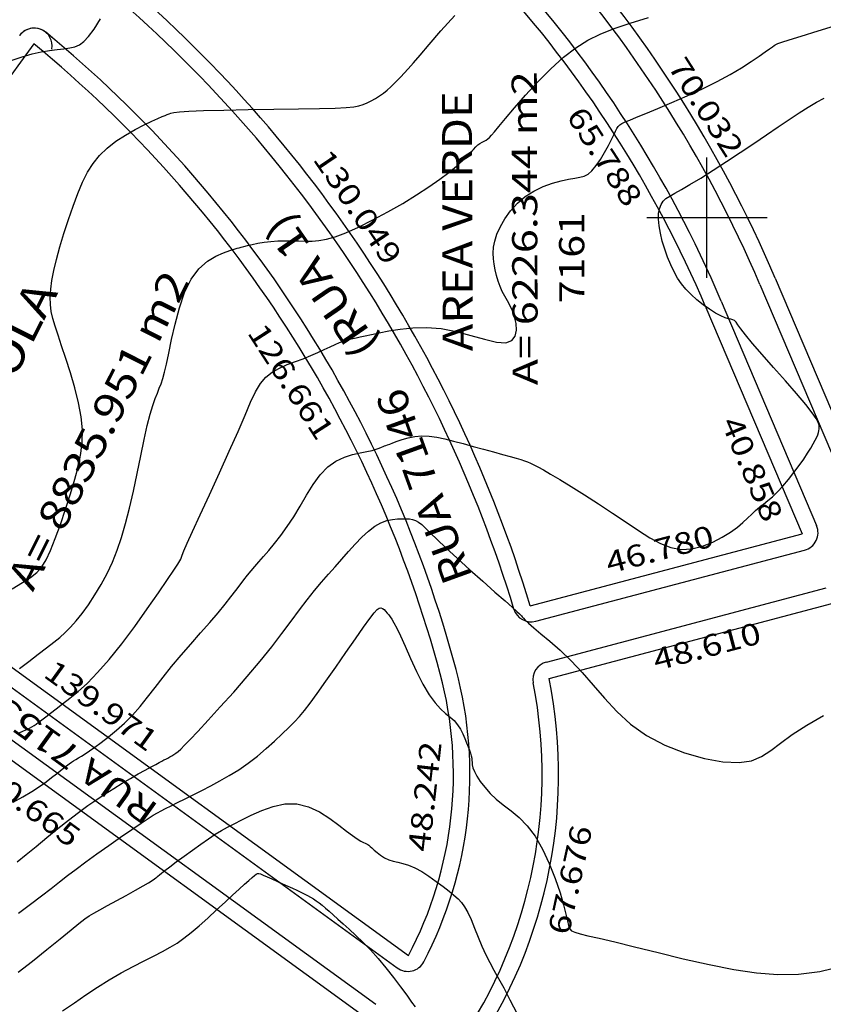
# Model space of a CAD drawing. Units: metres. Extents: x 186724 to 196474, y 1658184 to 1664325.
# Drawn here: x 187686 to 187819, y 1663669 to 1663833 of the extents above; entities that cross this region are included whole.
import ezdxf
from ezdxf.enums import TextEntityAlignment as Align

# ---------------------------------------------------------------- set-up
doc = ezdxf.new("R2010")
doc.units = ezdxf.units.M
doc.header["$MEASUREMENT"] = 0
for name, color, linetype in [('CURVAS', 7, 'Continuous'), ('FOLHAS', 7, 'Continuous'), ('MEDIDAS', 7, 'Continuous'), ('MF', 7, 'Continuous'), ('NQUADRAS', 7, 'Continuous'), ('NRUAS', 7, 'Continuous'), ('URB', 7, 'Continuous')]:
    doc.layers.add(name, color=color, linetype=linetype)
doc.styles.add('ITALICC', font='italicc')
doc.styles.add('ROMANS', font='romans')

# ---------------------------------------------------------------- blocks, each defined once
blk = doc.blocks.new('BLOCO262134')
at = {"layer": 'CURVAS', "color": 251, "linetype": 'Continuous', "flags": 128}
for points in [[(187684.443502, 1663826.142211), (187686.114353, 1663826.712422), (187687.754967, 1663827.189401), (187689.283364, 1663827.536126), (187690.679747, 1663827.774694), (187691.939866, 1663827.941986), (187693.05947, 1663828.074883), (187694.03431, 1663828.210263), (187694.871894, 1663828.393984), (187695.626766, 1663828.707801), (187696.365228, 1663829.242447), (187697.153583, 1663830.088654), (187698.058133, 1663831.337155), (187699.130367, 1663833.030137)], [(187684.468494, 1663738.3027), (187686.176626, 1663739.305389), (187687.51239, 1663740.172355), (187688.537297, 1663741.00639), (187689.3563, 1663741.941647), (187690.074351, 1663743.112281), (187690.796403, 1663744.652447), (187691.601364, 1663746.647752), (187692.463962, 1663748.989618), (187693.332879, 1663751.52092), (187694.156799, 1663754.084534), (187694.884404, 1663756.523333), (187695.46952, 1663758.72427), (187695.886544, 1663760.750602), (187696.115014, 1663762.709661), (187696.134471, 1663764.70878), (187695.924454, 1663766.855293), (187695.48016, 1663769.217546), (187694.859417, 1663771.707944), (187694.135711, 1663774.199906), (187693.382528, 1663776.56685), (187692.673354, 1663778.682195), (187692.069252, 1663780.455341), (187691.58159, 1663781.93962), (187691.209313, 1663783.224345), (187690.951366, 1663784.398828), (187690.806695, 1663785.552382), (187690.774904, 1663786.765578), (187690.858236, 1663788.084011), (187691.059592, 1663789.544535), (187691.381874, 1663791.184004), (187691.827984, 1663793.039271), (187692.395649, 1663795.124383), (187693.061898, 1663797.362163), (187693.798584, 1663799.652627), (187694.577559, 1663801.895794), (187695.370679, 1663803.991679), (187696.163114, 1663805.86261), (187696.993313, 1663807.520157), (187697.913044, 1663808.9982), (187698.974073, 1663810.330619), (187700.228168, 1663811.551294), (187701.699052, 1663812.685036), (187703.298268, 1663813.720379), (187704.909316, 1663814.636785), (187706.415695, 1663815.413717), (187707.700904, 1663816.030641), (187708.678869, 1663816.476853), (187709.385222, 1663816.780999), (187709.886023, 1663816.981558), (187710.247329, 1663817.117008), (187710.535201, 1663817.225829), (187710.840401, 1663817.339089), (187711.352503, 1663817.458209), (187712.285786, 1663817.577202), (187713.854528, 1663817.690076), (187716.273009, 1663817.790844), (187719.651097, 1663817.87534), (187723.68103, 1663817.946702), (187727.950637, 1663818.009892), (187732.047748, 1663818.069873), (187735.56019, 1663818.131605), (187738.178748, 1663818.201187), (187740.006017, 1663818.289254), (187741.247551, 1663818.407576), (187742.1089, 1663818.567924), (187742.795616, 1663818.782068), (187743.476569, 1663819.058666), (187744.173903, 1663819.393918), (187744.873084, 1663819.780913), (187745.559574, 1663820.212741), (187746.218838, 1663820.682489), (187746.840344, 1663821.183661), (187747.429577, 1663821.711426), (187747.996027, 1663822.261367), (187748.549185, 1663822.829068), (187749.098539, 1663823.410112), (187749.667075, 1663824.01933), (187750.331754, 1663824.74854), (187751.183032, 1663825.70881), (187752.311366, 1663827.011205), (187753.807211, 1663828.766791), (187755.735224, 1663831.027876), (187758.056868, 1663833.611741)], [(187685.661184, 1663725.016264), (187687.214689, 1663726.208906), (187688.74938, 1663727.388032), (187690.154413, 1663728.467479), (187691.348742, 1663729.38968), (187692.370521, 1663730.211446), (187693.287702, 1663731.018182), (187694.168237, 1663731.895297), (187695.080079, 1663732.928196), (187696.073039, 1663734.181554), (187697.124358, 1663735.637124), (187698.193139, 1663737.255927), (187699.238482, 1663738.998984), (187700.219487, 1663740.827317), (187701.105228, 1663742.716537), (187701.904667, 1663744.700617), (187702.636739, 1663746.828119), (187703.320378, 1663749.147607), (187703.97452, 1663751.707643), (187704.613742, 1663754.521765), (187705.235201, 1663757.463406), (187705.831696, 1663760.370975), (187706.396028, 1663763.082879), (187706.920996, 1663765.437527), (187707.401077, 1663767.316675), (187707.837453, 1663768.775474), (187708.232984, 1663769.912423), (187708.590528, 1663770.826021), (187708.912945, 1663771.614768), (187709.206296, 1663772.379577), (187709.489461, 1663773.231022), (187709.784523, 1663774.282089), (187710.113564, 1663775.645766), (187710.498667, 1663777.43504), (187710.963325, 1663779.707362), (187711.536674, 1663782.298042), (187712.24926, 1663784.986849), (187713.13163, 1663787.553556), (187714.21433, 1663789.777935), (187715.503316, 1663791.491353), (187716.906188, 1663792.731555), (187718.305952, 1663793.587883), (187719.585617, 1663794.149679), (187720.628191, 1663794.506283), (187721.354944, 1663794.737867), (187721.840191, 1663794.887924), (187722.19651, 1663794.990776), (187722.536479, 1663795.080748), (187722.972676, 1663795.192161), (187723.593114, 1663795.349511), (187724.387553, 1663795.537982), (187725.32119, 1663795.732932), (187726.359219, 1663795.909716), (187727.466837, 1663796.043692), (187728.612351, 1663796.117243), (187729.776509, 1663796.140855), (187730.943169, 1663796.132044), (187732.096191, 1663796.108324), (187733.219432, 1663796.087208), (187734.313778, 1663796.092891), (187735.44821, 1663796.176293), (187736.708738, 1663796.395012), (187738.18137, 1663796.806648), (187739.952113, 1663797.4688), (187742.070359, 1663798.416671), (187744.439027, 1663799.595873), (187746.92442, 1663800.929622), (187749.392839, 1663802.341134), (187751.710586, 1663803.753624), (187753.767754, 1663805.100707), (187755.549593, 1663806.357591), (187757.065144, 1663807.509883), (187758.323448, 1663808.543189), (187759.333546, 1663809.443116), (187760.11166, 1663810.200296), (187760.702741, 1663810.825463), (187761.158921, 1663811.334376), (187761.532333, 1663811.742794), (187761.875109, 1663812.066476), (187762.228385, 1663812.322035), (187762.589316, 1663812.529501), (187762.944056, 1663812.709756), (187763.278764, 1663812.883685), (187763.579595, 1663813.072169), (187763.851822, 1663813.308142), (187764.17718, 1663813.672727), (187764.656521, 1663814.259096), (187765.390695, 1663815.160421), (187766.480554, 1663816.469873), (187767.989908, 1663818.234558), (187769.834411, 1663820.317303), (187771.892675, 1663822.53487), (187774.043313, 1663824.704019), (187776.164939, 1663826.641511), (187778.177118, 1663828.211071), (187780.163236, 1663829.464286), (187782.247629, 1663830.499707), (187784.554637, 1663831.415886), (187787.208595, 1663832.311375), (187790.272624, 1663833.259846)], [(187685.315389, 1663714.239441), (187686.123988, 1663714.581929), (187686.81439, 1663714.880866), (187687.339655, 1663715.121942), (187687.7413, 1663715.329453), (187688.082955, 1663715.537345), (187688.428249, 1663715.779562), (187688.840813, 1663716.090049), (187689.373913, 1663716.497175), (187690.039366, 1663717.007007), (187690.838624, 1663717.620036), (187691.77314, 1663718.336751), (187692.844367, 1663719.157643), (187694.055913, 1663720.096645), (187695.419997, 1663721.221456), (187696.950997, 1663722.613219), (187698.663285, 1663724.353074), (187700.571239, 1663726.522164), (187702.663148, 1663729.147154), (187704.822967, 1663732.036809), (187706.908564, 1663734.945416), (187708.77781, 1663737.627264), (187710.288573, 1663739.836639), (187711.339083, 1663741.393189), (187711.989, 1663742.377998), (187712.338344, 1663742.937508), (187712.487136, 1663743.218163), (187712.535395, 1663743.366403), (187712.580577, 1663743.533193), (187712.709874, 1663743.887578), (187713.007914, 1663744.603122), (187713.559327, 1663745.85339), (187714.448739, 1663747.811947), (187715.721467, 1663750.573287), (187717.26557, 1663753.915614), (187718.929797, 1663757.538062), (187720.562896, 1663761.139764), (187722.013613, 1663764.419853), (187723.173724, 1663767.141361), (187724.107109, 1663769.322918), (187724.920674, 1663771.047056), (187725.721326, 1663772.396302), (187726.615972, 1663773.453187), (187727.684517, 1663774.294582), (187728.898864, 1663774.974723), (187730.203913, 1663775.542188), (187731.544566, 1663776.045553), (187732.865723, 1663776.533397), (187734.11957, 1663777.042021), (187735.287426, 1663777.558625), (187736.357897, 1663778.058133), (187737.319587, 1663778.515472), (187738.1611, 1663778.905563), (187738.878557, 1663779.210674), (187739.498139, 1663779.442426), (187740.053543, 1663779.619785), (187740.578466, 1663779.761713), (187741.106606, 1663779.887176), (187741.675656, 1663780.01422), (187742.339289, 1663780.157228), (187743.155176, 1663780.329667), (187744.180985, 1663780.545004), (187745.474389, 1663780.816706), (187747.075435, 1663781.142629), (187748.953697, 1663781.458178), (187751.061125, 1663781.683151), (187753.349672, 1663781.737343), (187755.771291, 1663781.540549), (187758.264571, 1663781.054271), (187760.71466, 1663780.406819), (187762.993344, 1663779.768213), (187764.972408, 1663779.308469), (187766.52364, 1663779.197604), (187767.555853, 1663779.554994), (187768.125971, 1663780.297455), (187768.32795, 1663781.291161), (187768.255741, 1663782.402285), (187768.003298, 1663783.497002), (187767.653606, 1663784.470844), (187767.245778, 1663785.336776), (187766.807958, 1663786.13712), (187766.36829, 1663786.9142), (187765.95492, 1663787.710337), (187765.590893, 1663788.558101), (187765.278864, 1663789.451043), (187765.01639, 1663790.372961), (187764.801025, 1663791.307654), (187764.630328, 1663792.238918), (187764.507587, 1663793.158233), (187764.45903, 1663794.087801), (187764.516617, 1663795.057508), (187764.712308, 1663796.097237), (187765.078063, 1663797.236873), (187765.639352, 1663798.490271), (187766.395675, 1663799.807178), (187767.340041, 1663801.12131), (187768.465458, 1663802.366387), (187769.764935, 1663803.476125), (187771.218425, 1663804.398), (187772.753646, 1663805.134515), (187774.285261, 1663805.701932), (187775.727934, 1663806.116511), (187776.996327, 1663806.394514), (187778.030178, 1663806.564033), (187778.869529, 1663806.700483), (187779.579496, 1663806.891113), (187780.225198, 1663807.223168), (187780.871752, 1663807.783895), (187781.566104, 1663808.627606), (187782.282527, 1663809.676861), (187782.97712, 1663810.821286), (187783.605986, 1663811.950505), (187784.125224, 1663812.954143), (187784.506457, 1663813.747137), (187784.783384, 1663814.345667), (187785.005225, 1663814.791226), (187785.2212, 1663815.125307), (187785.480528, 1663815.3894), (187785.837831, 1663815.626361), (187786.369328, 1663815.884483), (187787.156643, 1663816.213424), (187788.281397, 1663816.66284), (187789.825211, 1663817.282386), (187791.829863, 1663818.105233), (187794.177748, 1663819.098605), (187796.711416, 1663820.213239), (187799.273418, 1663821.399873), (187801.706303, 1663822.609244), (187803.878613, 1663823.794197), (187805.762855, 1663824.916), (187807.357526, 1663825.938027), (187808.661126, 1663826.823654), (187809.67215, 1663827.536256), (187810.398389, 1663828.051749), (187810.884797, 1663828.396216), (187811.185621, 1663828.608285), (187811.355105, 1663828.726581), (187811.447496, 1663828.78973), (187811.540983, 1663828.84039), (187811.809523, 1663828.937345), (187812.45102, 1663829.143412), (187813.663375, 1663829.521407), (187815.644488, 1663830.134146), (187818.495802, 1663831.014843), (187821.932912, 1663832.078305)], [(187684.604008, 1663702.806557), (187686.234554, 1663703.700828), (187687.69421, 1663704.592419), (187688.975048, 1663705.441368), (187690.073902, 1663706.214466), (187691.00665, 1663706.905516), (187691.79393, 1663707.515076), (187692.456382, 1663708.043706), (187693.014644, 1663708.491963), (187693.490006, 1663708.863435), (187693.906347, 1663709.173824), (187694.288199, 1663709.441862), (187694.660092, 1663709.686283), (187695.046555, 1663709.925818), (187695.473188, 1663710.181242), (187695.969864, 1663710.481506), (187696.567524, 1663710.857603), (187697.29711, 1663711.340526), (187698.189564, 1663711.961269), (187699.261919, 1663712.743456), (187700.475575, 1663713.681244), (187701.778025, 1663714.761422), (187703.116761, 1663715.970776), (187704.439275, 1663717.296096), (187705.709046, 1663718.725508), (187706.953501, 1663720.252494), (187708.216052, 1663721.871874), (187709.540111, 1663723.578469), (187710.969091, 1663725.367098), (187712.52634, 1663727.224089), (187714.154941, 1663729.101794), (187715.777912, 1663730.944072), (187717.318273, 1663732.694784), (187718.699042, 1663734.297788), (187719.862937, 1663735.710223), (187720.831472, 1663736.942339), (187721.645864, 1663738.017665), (187722.347328, 1663738.959732), (187722.977078, 1663739.792068), (187723.574395, 1663740.542184), (187724.170827, 1663741.253522), (187724.795986, 1663741.973506), (187725.479485, 1663742.749557), (187726.250935, 1663743.6291), (187727.130407, 1663744.651802), (187728.099797, 1663745.826306), (187729.131456, 1663747.153501), (187730.197737, 1663748.634276), (187731.270993, 1663750.269518), (187732.332821, 1663752.042035), (187733.401802, 1663753.862315), (187734.505762, 1663755.622765), (187735.672529, 1663757.215792), (187736.929928, 1663758.533804), (187738.288947, 1663759.499995), (187739.693211, 1663760.160714), (187741.069507, 1663760.593097), (187742.344622, 1663760.874282), (187743.445343, 1663761.081403), (187744.317333, 1663761.277424), (187744.981772, 1663761.468612), (187745.478717, 1663761.647059), (187745.848225, 1663761.804859), (187746.130352, 1663761.934106), (187746.366314, 1663762.032201), (187746.601959, 1663762.117792), (187746.884296, 1663762.214833), (187747.260331, 1663762.347282), (187747.777072, 1663762.539092), (187748.469023, 1663762.802075), (187749.320674, 1663763.09945), (187750.304013, 1663763.382291), (187751.391027, 1663763.601671), (187752.553704, 1663763.708665), (187753.771318, 1663763.666856), (187755.052293, 1663763.489875), (187756.412343, 1663763.203863), (187757.867179, 1663762.834958), (187759.432513, 1663762.409303), (187761.106605, 1663761.952413), (187762.817912, 1663761.487306), (187764.477437, 1663761.036376), (187765.996185, 1663760.622015), (187767.285159, 1663760.266617), (187768.283089, 1663759.984585), (187769.039605, 1663759.758366), (187769.632062, 1663759.562416), (187770.137817, 1663759.371189), (187770.634225, 1663759.159142), (187771.197262, 1663758.897174), (187771.897395, 1663758.541953), (187772.803709, 1663758.046591), (187773.985291, 1663757.364198), (187775.511228, 1663756.447886), (187777.417389, 1663755.271886), (187779.606775, 1663753.894912), (187781.949171, 1663752.396797), (187784.31436, 1663750.857376), (187786.572128, 1663749.356482), (187788.624275, 1663747.97084), (187790.500673, 1663746.76474), (187792.263212, 1663745.799363), (187793.973779, 1663745.13589), (187795.694265, 1663744.835502), (187797.464995, 1663744.933596), (187799.240044, 1663745.362435), (187800.951923, 1663746.028496), (187802.533143, 1663746.838258), (187803.916217, 1663747.698198), (187805.054365, 1663748.529468), (187805.983648, 1663749.311905), (187806.760836, 1663750.04002), (187807.4427, 1663750.708323), (187808.086009, 1663751.311325), (187808.739789, 1663751.853333), (187809.422085, 1663752.377835), (187810.143197, 1663752.938119), (187810.913423, 1663753.587469), (187811.743064, 1663754.379172), (187812.63401, 1663755.346555), (187813.554516, 1663756.443113), (187814.464429, 1663757.602385), (187815.323596, 1663758.757907), (187816.091861, 1663759.843216), (187816.737782, 1663760.804515), (187817.264758, 1663761.638666), (187817.684898, 1663762.355197), (187818.010312, 1663762.963634), (187818.253107, 1663763.473504), (187818.425411, 1663763.896477), (187818.539415, 1663764.252782), (187818.607326, 1663764.564795), (187818.641354, 1663764.854886), (187818.653705, 1663765.145428), (187818.63757, 1663765.470918), (187818.510062, 1663765.914343), (187818.169275, 1663766.570814), (187817.513304, 1663767.535441), (187816.440244, 1663768.903336), (187814.898803, 1663770.721156), (187813.040153, 1663772.841751), (187811.06608, 1663775.069515), (187809.178369, 1663777.208846), (187807.578807, 1663779.064138), (187806.418152, 1663780.484775), (187805.643051, 1663781.500088), (187805.149127, 1663782.184395), (187804.831998, 1663782.612015), (187804.587285, 1663782.857265), (187804.322809, 1663782.992085), (187803.995184, 1663783.078896), (187803.573228, 1663783.17774), (187803.025755, 1663783.348661), (187802.32158, 1663783.6517), (187801.445533, 1663784.130537), (187800.446487, 1663784.763401), (187799.389332, 1663785.51216), (187798.338956, 1663786.33868), (187797.360246, 1663787.204827), (187796.503382, 1663788.083137), (187795.75971, 1663788.988818), (187795.105868, 1663789.947747), (187794.518493, 1663790.9858), (187793.974224, 1663792.128853), (187793.457244, 1663793.389154), (187792.981928, 1663794.724439), (187792.570195, 1663796.078812), (187792.243965, 1663797.39638), (187792.025159, 1663798.621249), (187791.930959, 1663799.707943), (187791.95959, 1663800.65266), (187792.104539, 1663801.462019), (187792.359294, 1663802.142634), (187792.717341, 1663802.701123), (187793.182862, 1663803.156731), (187793.802814, 1663803.579207), (187794.634846, 1663804.050933), (187795.736611, 1663804.654285), (187797.165757, 1663805.471642), (187798.952348, 1663806.55885), (187801.016098, 1663807.865613), (187803.249131, 1663809.315102), (187805.543574, 1663810.830489), (187807.791551, 1663812.334945), (187809.903443, 1663813.762463), (187811.862649, 1663815.090324), (187813.670819, 1663816.30663), (187815.329609, 1663817.399486), (187816.840669, 1663818.356993), (187818.211791, 1663819.173376), (187819.475318, 1663819.867338)], [(187685.293384, 1663692.875632), (187686.75998, 1663694.083011), (187688.433758, 1663695.466457), (187690.22827, 1663696.94207), (187692.057067, 1663698.425952), (187693.8337, 1663699.834205), (187695.491225, 1663701.101302), (187697.040711, 1663702.235216), (187698.512732, 1663703.262289), (187699.93786, 1663704.208868), (187701.34667, 1663705.101297), (187702.756445, 1663705.958038), (187704.131308, 1663706.766025), (187705.422094, 1663707.504313), (187706.579636, 1663708.151953), (187707.554769, 1663708.688), (187708.314647, 1663709.099678), (187708.89172, 1663709.40691), (187709.334757, 1663709.637789), (187709.692527, 1663709.820409), (187710.013801, 1663709.982864), (187710.338656, 1663710.149175), (187710.672393, 1663710.327064), (187711.011619, 1663710.52018), (187711.352944, 1663710.732173), (187711.692974, 1663710.96669), (187712.044747, 1663711.243172), (187712.487015, 1663711.644212), (187713.114958, 1663712.268197), (187714.023755, 1663713.213512), (187715.308589, 1663714.578542), (187717.024547, 1663716.422355), (187719.066354, 1663718.646749), (187721.288642, 1663721.114201), (187723.546043, 1663723.687191), (187725.693189, 1663726.228199), (187727.615374, 1663728.622373), (187729.320534, 1663730.845538), (187730.847266, 1663732.896186), (187732.234168, 1663734.772812), (187733.519836, 1663736.473909), (187734.738809, 1663738.005268), (187735.909383, 1663739.401869), (187737.045799, 1663740.705989), (187738.162292, 1663741.959907), (187739.273102, 1663743.2059), (187740.388615, 1663744.469351), (187741.503809, 1663745.70807), (187742.609809, 1663746.862972), (187743.697742, 1663747.874972), (187744.758734, 1663748.684986), (187745.783264, 1663749.252214), (187746.759218, 1663749.608999), (187747.673836, 1663749.805968), (187748.514359, 1663749.893752), (187749.268026, 1663749.922976), (187749.928154, 1663749.93158), (187750.51237, 1663749.906734), (187751.04438, 1663749.822918), (187751.547886, 1663749.654615), (187752.046594, 1663749.376303), (187752.574506, 1663748.959456), (187753.206813, 1663748.363511), (187754.029004, 1663747.544898), (187755.126568, 1663746.460047), (187756.584993, 1663745.065387), (187758.44284, 1663743.35207), (187760.550948, 1663741.450137), (187762.71323, 1663739.524348), (187764.733597, 1663737.739468), (187766.41596, 1663736.260257), (187767.614506, 1663735.207846), (187768.384514, 1663734.528835), (187768.831539, 1663734.126194), (187769.061134, 1663733.90289), (187769.178852, 1663733.761892), (187769.285468, 1663733.613552), (187769.462629, 1663733.397753), (187769.7872, 1663733.061762), (187770.336048, 1663732.552848), (187771.186039, 1663731.818276), (187772.386856, 1663730.817126), (187773.879443, 1663729.555726), (187775.57756, 1663728.052216), (187777.394971, 1663726.324737), (187779.245434, 1663724.391428), (187781.074249, 1663722.283468), (187782.952869, 1663720.084185), (187784.984286, 1663717.889947), (187787.271491, 1663715.797119), (187789.917474, 1663713.902069), (187792.970771, 1663712.290193), (187796.262097, 1663711.00301), (187799.567707, 1663710.071069), (187802.66386, 1663709.524919), (187805.326814, 1663709.395109), (187807.411556, 1663709.696243), (187809.087991, 1663710.379148), (187810.604758, 1663711.378707), (187812.21049, 1663712.629802), (187814.153826, 1663714.067315), (187816.60153, 1663715.622444), (187819.392884, 1663717.211655)], [(187685.494242, 1663684.349628), (187687.502936, 1663685.841817), (187689.331289, 1663687.22787), (187690.910271, 1663688.450172), (187692.318574, 1663689.554663), (187693.671826, 1663690.613172), (187695.085653, 1663691.697529), (187696.67568, 1663692.879563), (187698.514112, 1663694.203339), (187700.499467, 1663695.601868), (187702.486841, 1663696.980398), (187704.331332, 1663698.244177), (187705.888034, 1663699.298452), (187707.057579, 1663700.077706), (187707.922728, 1663700.633358), (187708.611778, 1663701.046065), (187709.253024, 1663701.396481), (187709.974762, 1663701.765261), (187710.878828, 1663702.217533), (187711.961209, 1663702.75631), (187713.191433, 1663703.369081), (187714.539027, 1663704.043331), (187715.973519, 1663704.766547), (187717.466916, 1663705.531098), (187719.001144, 1663706.348876), (187720.56061, 1663707.236655), (187722.12972, 1663708.211211), (187723.692882, 1663709.289318), (187725.231202, 1663710.475038), (187726.712591, 1663711.721585), (187728.101659, 1663712.969462), (187729.363019, 1663714.159172), (187730.46128, 1663715.231218), (187731.384344, 1663716.158986), (187732.213276, 1663717.047407), (187733.052431, 1663718.034294), (187734.006164, 1663719.257462), (187735.17883, 1663720.854724), (187736.634166, 1663722.904972), (187738.273434, 1663725.251399), (187739.95728, 1663727.678277), (187741.546348, 1663729.969876), (187742.901284, 1663731.910466), (187743.918498, 1663733.334923), (187744.637471, 1663734.280541), (187745.133446, 1663734.835218), (187745.48167, 1663735.086853), (187745.757388, 1663735.123344), (187746.022912, 1663735.022865), (187746.288821, 1663734.824687), (187746.55276, 1663734.558357), (187746.812373, 1663734.253422), (187747.065307, 1663733.939429), (187747.316094, 1663733.623459), (187747.596822, 1663733.222741), (187747.946468, 1663732.632037), (187748.404007, 1663731.74611), (187749.008416, 1663730.459723), (187749.784138, 1663728.718169), (187750.697483, 1663726.66886), (187751.700229, 1663724.509738), (187752.744154, 1663722.438744), (187753.781034, 1663720.653821), (187754.768966, 1663719.300205), (187755.691309, 1663718.312317), (187756.537741, 1663717.571874), (187757.29794, 1663716.960591), (187757.961584, 1663716.360185), (187758.52267, 1663715.678598), (187758.992474, 1663714.928678), (187759.386591, 1663714.149498), (187759.720616, 1663713.380133), (187760.010144, 1663712.659655), (187760.26713, 1663712.018992), (187760.48897, 1663711.456473), (187760.669417, 1663710.962282), (187760.802227, 1663710.526601), (187760.881154, 1663710.139612), (187760.908608, 1663709.786135), (187760.921615, 1663709.429529), (187760.965856, 1663709.027793), (187761.087013, 1663708.538923), (187761.330767, 1663707.920915), (187761.734523, 1663707.146778), (187762.302584, 1663706.249569), (187763.030978, 1663705.277357), (187763.915732, 1663704.278208), (187764.952874, 1663703.300192), (187766.131461, 1663702.365463), (187767.412668, 1663701.392515), (187768.750699, 1663700.273932), (187770.09976, 1663698.902294), (187771.414054, 1663697.170184), (187772.650192, 1663695.02127), (187773.774396, 1663692.603579), (187774.755296, 1663690.116224), (187775.56152, 1663687.758319), (187776.161696, 1663685.728978), (187776.544529, 1663684.178998), (187776.779032, 1663683.065905), (187776.954296, 1663682.298912), (187777.159409, 1663681.787227), (187777.483462, 1663681.440063), (187778.020724, 1663681.171268), (187778.886181, 1663680.913256), (187780.199999, 1663680.603075), (187782.082343, 1663680.177779), (187784.653378, 1663679.574416), (187787.972588, 1663678.75663), (187791.856729, 1663677.794425), (187796.061876, 1663676.784398), (187800.344102, 1663675.823144), (187804.459481, 1663675.00726), (187808.233161, 1663674.426358), (187811.766575, 1663674.142123), (187815.23023, 1663674.209257), (187818.794633, 1663674.68246), (187822.630291, 1663675.616433)], [(187685.418156, 1663674.55398), (187687.825495, 1663676.402278), (187690.218025, 1663678.31257), (187692.414613, 1663680.104561), (187694.234121, 1663681.597959), (187695.556911, 1663682.665502), (187696.509317, 1663683.392055), (187697.27917, 1663683.915515), (187698.0543, 1663684.373779), (187699.022536, 1663684.904745), (187700.314687, 1663685.60952), (187701.833475, 1663686.442055), (187703.424599, 1663687.319512), (187704.933761, 1663688.159052), (187706.206661, 1663688.877837), (187707.128133, 1663689.413862), (187707.739561, 1663689.78846), (187708.121462, 1663690.043796), (187708.354353, 1663690.222037), (187708.518752, 1663690.36535), (187708.691457, 1663690.51609), (187708.934396, 1663690.717379), (187709.305775, 1663691.012529), (187709.863801, 1663691.44485), (187710.666683, 1663692.057655), (187711.746273, 1663692.873422), (187713.029006, 1663693.831303), (187714.414961, 1663694.849614), (187715.804219, 1663695.846673), (187717.096859, 1663696.740799), (187718.225368, 1663697.47498), (187719.251851, 1663698.090888), (187720.270823, 1663698.654865), (187721.376795, 1663699.233253), (187722.664282, 1663699.892395), (187724.201087, 1663700.664938), (187725.948191, 1663701.448754), (187727.839863, 1663702.10802), (187729.810374, 1663702.506911), (187731.793996, 1663702.509604), (187733.728541, 1663702.029728), (187735.565985, 1663701.178715), (187737.261847, 1663700.11745), (187738.771645, 1663699.006818), (187740.050896, 1663698.007702), (187741.068987, 1663697.246251), (187741.850772, 1663696.709671), (187742.434975, 1663696.350428), (187742.860319, 1663696.120991), (187743.165528, 1663695.973829), (187743.389422, 1663695.864534), (187743.571215, 1663695.761193), (187743.750219, 1663695.63502), (187743.965746, 1663695.457226), (187744.257109, 1663695.199023), (187744.654315, 1663694.844047), (187745.150154, 1663694.42563), (187745.728114, 1663693.989527), (187746.371681, 1663693.581493), (187747.064341, 1663693.247284), (187747.795327, 1663693.013655), (187748.576843, 1663692.831367), (187749.42684, 1663692.632179), (187750.363269, 1663692.347851), (187751.404078, 1663691.910144), (187752.553599, 1663691.274611), (187753.761685, 1663690.49198), (187754.964569, 1663689.636775), (187756.098483, 1663688.783516), (187757.099662, 1663688.006726), (187757.922932, 1663687.353746), (187758.597495, 1663686.763191), (187759.171144, 1663686.146497), (187759.691675, 1663685.415097), (187760.206882, 1663684.480428), (187760.755342, 1663683.284115), (187761.338764, 1663681.888559), (187761.949637, 1663680.386349), (187762.580452, 1663678.870077), (187763.223698, 1663677.432334), (187763.878827, 1663676.128189), (187764.573123, 1663674.862624), (187765.340834, 1663673.5031), (187766.216207, 1663671.917075), (187767.233486, 1663669.97201), (187768.410844, 1663667.595293)], [(187692.833312, 1663668.143377), (187694.810363, 1663669.469528), (187696.707611, 1663670.786819), (187698.614204, 1663672.066343), (187700.592469, 1663673.28224), (187702.597448, 1663674.42083), (187704.557359, 1663675.471479), (187706.400423, 1663676.423553), (187708.05486, 1663677.266418), (187709.474795, 1663678.002689), (187710.717991, 1663678.687974), (187711.868114, 1663679.391128), (187713.008833, 1663680.181008), (187714.223815, 1663681.12647), (187715.570868, 1663682.270509), (187717.004346, 1663683.552674), (187718.452745, 1663684.886653), (187719.844557, 1663686.186136), (187721.108278, 1663687.364809), (187722.186459, 1663688.353841), (187723.077894, 1663689.154313), (187723.795431, 1663689.784786), (187724.351922, 1663690.263821), (187724.760218, 1663690.60998), (187725.042619, 1663690.839332), (187725.259237, 1663690.957989), (187725.479634, 1663690.96957), (187725.77337, 1663690.877696), (187726.210009, 1663690.685988), (187726.83747, 1663690.402013), (187727.617106, 1663690.049136), (187728.488626, 1663689.654666), (187729.391742, 1663689.245917), (187730.266164, 1663688.850199), (187731.063303, 1663688.488989), (187731.78137, 1663688.160423), (187732.430277, 1663687.856803), (187733.019937, 1663687.57043), (187733.56026, 1663687.293606), (187734.062264, 1663687.01774), (187734.541383, 1663686.730674), (187735.014158, 1663686.419357), (187735.497128, 1663686.070739), (187736.006833, 1663685.671768), (187736.55965, 1663685.21026), (187737.171311, 1663684.677501), (187737.857386, 1663684.06564), (187738.633444, 1663683.366829), (187739.515053, 1663682.573218), (187740.51188, 1663681.676421), (187741.609965, 1663680.665899), (187742.789448, 1663679.53058), (187744.030464, 1663678.259386), (187745.313153, 1663676.841244), (187746.611409, 1663675.284441), (187747.874159, 1663673.674712), (187749.044086, 1663672.117157), (187750.063875, 1663670.716875), (187750.876209, 1663669.578964), (187751.442107, 1663668.778954)]]:
    blk.add_lwpolyline(points, dxfattribs=at)
blk = doc.blocks.new('BLOCO314888')
at = {"layer": 'FOLHAS', "color": 10, "linetype": 'Continuous'}
for p, q in [((187800, 1663790), (187800, 1663810)), ((187790, 1663800), (187810, 1663800))]:
    blk.add_line(p, q, dxfattribs=at)

msp = doc.modelspace()

# ---------------------------------------------------------------- linework, layer by layer
at = {"layer": 'MF', "color": 4, "linetype": 'Continuous'}
for p, q in [((187635.68, 1663757.19), (187748.5, 1663675.25)), ((187631.51, 1663751.57), (187744.91, 1663669.21)), ((187771.53, 1663732.88), (187816.24, 1663744.71)), ((187773.29, 1663726.1), (187819.84, 1663738.42))]:
    msp.add_line(p, q, dxfattribs=at)
for centre, radius, start, end in [((187621.52, 1663709.26), 203.5, 23.0272, 42.4819), ((187621.52, 1663709.26), 196.5, 23.0272, 42.4819), ((187688.11, 1663828.5), 3, 350.5867, 143.6631), ((187559.08, 1663671.48), 206.23, 14.9961, 50.5867), ((187815.47, 1663747.61), 3, 284.8275, 23.0272), ((187770.76, 1663735.78), 3, 196.8944, 284.8275), ((187774.05, 1663723.2), 3, 104.8275, 191.0408), ((187693.34, 1663707.45), 67.24, 332.3903, 14.9961), ((187750.26, 1663677.68), 3, 234.0089, 332.3903)]:
    msp.add_arc(centre, radius, start, end, dxfattribs=at)
at = {"layer": 'URB', "color": 3, "linetype": 'Continuous'}
for p, q in [((187688.07, 1663828.86), (187637.1, 1663759.56)), ((187811.34, 1663789.94), (187827.76, 1663751.3)), ((187799.83, 1663785.05), (187815.82, 1663747.44)), ((187637.1, 1663759.56), (187750.35, 1663677.31)), ((187629.69, 1663749.49), (187743.5, 1663666.83)), ((187770.59, 1663735.47), (187815.82, 1663747.44)), ((187773.76, 1663723.38), (187820.76, 1663735.82))]:
    msp.add_line(p, q, dxfattribs=at)
at = {"layer": 'URB', "color": 4, "linetype": 'Continuous'}
for p, q in [((187808.81, 1663788.86), (187825.13, 1663750.45)), ((187802.36, 1663786.12), (187818.23, 1663748.79)), ((187635.68, 1663757.19), (187748.5, 1663675.25)), ((187631.51, 1663751.57), (187744.91, 1663669.21)), ((187771.53, 1663732.88), (187816.24, 1663744.71)), ((187773.29, 1663726.1), (187819.84, 1663738.42))]:
    msp.add_line(p, q, dxfattribs=at)
at = {"layer": 'URB', "color": 3, "linetype": 'Continuous'}
for centre, radius, start, end in [((187621.52, 1663709.26), 206.25, 23.0272, 42.482), ((187559.08, 1663671.48), 220.98, 16.8318, 50.5508), ((187621.52, 1663709.26), 193.75, 23.0272, 42.482), ((187559.08, 1663671.48), 203.48, 14.9964, 50.6609), ((187693.34, 1663707.45), 64.49, 332.1332, 14.9965), ((187693.34, 1663707.45), 81.99, 323.9096, 11.2043)]:
    msp.add_arc(centre, radius, start, end, dxfattribs=at)
at = {"layer": 'URB', "color": 4, "linetype": 'Continuous'}
for centre, radius, start, end in [((187621.52, 1663709.26), 203.5, 23.0272, 42.482), ((187621.52, 1663709.26), 196.5, 23.0272, 42.482), ((187559.08, 1663671.48), 218.23, 16.8944, 50.478), ((187688.11, 1663828.5), 3, 50.5866, 143.6632), ((187559.08, 1663671.48), 206.23, 14.9961, 50.5866), ((187815.47, 1663747.61), 3, 284.8275, 23.0272), ((187770.76, 1663735.78), 3, 196.8944, 284.8275), ((187774.05, 1663723.2), 3, 104.8275, 191.0409), ((187693.34, 1663707.45), 67.24, 332.3903, 14.9961), ((187693.34, 1663707.45), 79.24, 323.9093, 11.0409), ((187750.26, 1663677.68), 3, 234.009, 332.3903)]:
    msp.add_arc(centre, radius, start, end, dxfattribs=at)

# ---------------------------------------------------------------- block references
at = {"layer": 'CURVAS'}
msp.add_blockref('BLOCO262134', (0, 0), dxfattribs=at)
at = {"layer": 'FOLHAS'}
msp.add_blockref('BLOCO314888', (0, 0), dxfattribs=at)

# ---------------------------------------------------------------- texts
at = {"layer": 'MEDIDAS', "color": 7}
for s, height, rotation, style, width, p, p2 in [('70.032', 3.6, 302.7544, 'ROMANS', 0.999481, (187793.36, 1663825.13), (187803.27, 1663809.71)), ('A= 6226.344 m2', 4.2, 90.1856, 'ITALICC', 0.875839, (187771.87, 1663772.12), (187771.7, 1663824.32)), ('65.788', 3.6, 302.7544, 'ROMANS', 0.999481, (187776.5, 1663816.87), (187786.42, 1663801.46)), ('130.049', 3.6, 304.1244, 'ROMANS', 1.003086, (187734.34, 1663809.71), (187746.5, 1663791.77)), ('7161', 4.2, 90.1856, 'ITALICC', 0.981818, (187779.63, 1663785.77), (187779.58, 1663800.89)), ('A= 8835.951 m2', 5, 63.1856, 'ITALICC', 0.81745, (187687.89, 1663737.66), (187714.05, 1663789.42)), ('126.661', 3.6, 302.8283, 'ROMANS', 1.044536, (187723.44, 1663780.87), (187735.18, 1663762.66)), ('40.858', 3.6, 293.0272, 'ROMANS', 0.999481, (187802.26, 1663765.95), (187809.43, 1663749.08)), ('46.780', 3.6, 14.8275, 'ROMANS', 0.999481, (187783.72, 1663740.75), (187801.44, 1663745.44)), ('48.610', 3.6, 14.8275, 'ROMANS', 0.999481, (187791.58, 1663724.62), (187809.3, 1663729.31)), ('139.971', 3.6, 324.0089, 'ROMANS', 1.044536, (187689.44, 1663723.77), (187706.97, 1663711.04)), ('48.242', 3.6, 83.5642, 'ROMANS', 0.999481, (187753.83, 1663694.45), (187755.89, 1663712.67)), ('140.665', 3.6, 324.0089, 'ROMANS', 0.995188, (187676.56, 1663707.83), (187694.09, 1663695.09)), ('67.676', 3.6, 77.5569, 'ROMANS', 0.999481, (187777.02, 1663680.56), (187780.97, 1663698.47))]:
    msp.add_text(s, height=height, rotation=rotation, dxfattribs=dict(at, style=style, width=width)).set_placement(p, p2, align=Align.FIT)
at = {"layer": 'NQUADRAS', "color": 7, "style": 'ITALICC'}
for s, height, rotation, width, p, p2 in [('AREA VERDE', 5, 90.1856, 0.828493, (187761.05, 1663777.78), (187760.91, 1663820.98)), ('ESCOLA', 5.6, 63.1856, 0.9675, (187677.59, 1663758.75), (187692.14, 1663787.53))]:
    msp.add_text(s, height=height, rotation=rotation, dxfattribs=dict(at, width=width)).set_placement(p, p2, align=Align.FIT)
at = {"layer": 'NRUAS', "color": 7, "style": 'ITALICC'}
for s, height, rotation, width, p, p2 in [('(RUA 1)', 5, 124.5506, 0.827826, (187745.59, 1663778.81), (187730.17, 1663801.21)), ('RUA 7146', 5, 109.8608, 0.830175, (187761.05, 1663740.23), (187749.56, 1663772.02)), ('RUA 7153 (RUA 8)', 4.2, 144.3028, 0.867568, (187709.01, 1663702.17), (187662.09, 1663735.88))]:
    msp.add_text(s, height=height, rotation=rotation, dxfattribs=dict(at, width=width)).set_placement(p, p2, align=Align.FIT)

doc.saveas('drawing.dxf')
